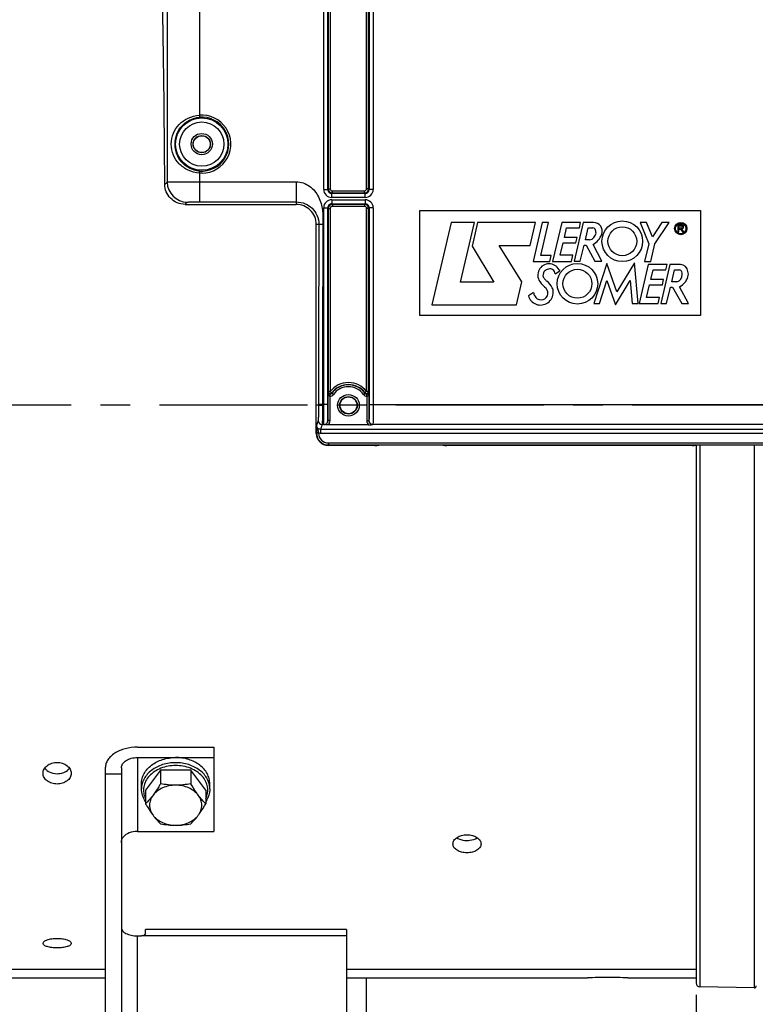
# Model space of a CAD drawing. Units: millimetres. Extents: x 0 to 594, y 0 to 420.
# Drawn here: x 177 to 238, y 231 to 312 of the extents above; entities that cross this region are included whole.
import ezdxf

# ---------------------------------------------------------------- set-up
doc = ezdxf.new("R2010")
doc.units = ezdxf.units.MM
doc.header["$LTSCALE"] = 32.67
doc.linetypes.add('CENTER', pattern=[0.6, 0.375, -0.075, 0.075, -0.075])
doc.layers.get('0').update_dxf_attribs({"linetype": 'CONTINUOUS'})
doc.layers.add('AXE_ASM_REF', color=7, linetype='CONTINUOUS')
doc.styles.get("Standard").update_dxf_attribs({"font": 'txt', "width": 0.85})
doc.dimstyles.new('DIMSTYLE_3', dxfattribs={"dimtxt": 3.5, "dimasz": 3.5, "dimexe": 1.5, "dimexo": 1, "dimgap": 0.875, "dimtad": 1, "dimdec": 4, "dimlfac": 3, "dimtxsty": 'STANDARD', "dimblk": '_FILLED', "dimblk1": '_FILLED', "dimblk2": '_FILLED', "dimcen": 0.09, "dimclrt": 5, "dimadec": 0, "dimazin": 0, "dimtp": 0.0001, "dimtm": 0.0001, "dimtfac": 1, "dimtdec": 4, "dimtofl": 0, "dimtmove": 0, "dimatfit": 3, "dimldrblk": '_FILLED', "dimfxl": 1, "dimtolj": 1, "dimarcsym": 0})

# ---------------------------------------------------------------- blocks, each defined once
blk = doc.blocks.new('_FILLED')
at = {"color": 0, "linetype": 'BYBLOCK'}
blk.add_solid([(0, 0), (-1, 0.214), (-1, -0.214)], dxfattribs=at)
blk = doc.blocks.new('*D10')
at = {"color": 2, "linetype": 'CONTINUOUS'}
for p, q in [((112.033, 357.617), (112.033, 395.494)), ((274.367, 288.744), (274.367, 395.494)), ((112.033, 393.994), (193.2, 393.994)), ((274.367, 393.994), (193.2, 393.994))]:
    blk.add_line(p, q, dxfattribs=at)
at = {"color": 2, "linetype": 'CONTINUOUS', "xscale": 3.5, "yscale": 3.5, "zscale": 3.5, "rotation": 180}
blk.add_blockref('_FILLED', (112.033, 393.994), dxfattribs=at)
at = {"color": 2, "linetype": 'CONTINUOUS', "xscale": 3.5, "yscale": 3.5, "zscale": 3.5}
blk.add_blockref('_FILLED', (274.367, 393.994), dxfattribs=at)
at = {"color": 5, "linetype": 'CONTINUOUS', "insert": (193.2, 398.369), "char_height": 3.5, "width": 8.925, "attachment_point": 2, "line_spacing_factor": 0.9}
blk.add_mtext('487', dxfattribs=at)
blk = doc.blocks.new('*D23')
at = {"color": 2, "linetype": 'CONTINUOUS'}
for p, q in [((274.367, 271.898), (274.367, 217.739)), ((233.2, 231.403), (233.2, 217.739)), ((233.2, 219.239), (253.783, 219.239)), ((274.367, 219.239), (253.783, 219.239)), ((253.783, 219.239), (298.723, 219.239))]:
    blk.add_line(p, q, dxfattribs=at)
at = {"color": 2, "linetype": 'CONTINUOUS', "xscale": 3.5, "yscale": 3.5, "zscale": 3.5, "rotation": 180}
blk.add_blockref('_FILLED', (233.2, 219.239), dxfattribs=at)
at = {"color": 2, "linetype": 'CONTINUOUS', "xscale": 3.5, "yscale": 3.5, "zscale": 3.5}
blk.add_blockref('_FILLED', (274.367, 219.239), dxfattribs=at)
at = {"color": 5, "linetype": 'CONTINUOUS', "insert": (283.848, 223.614), "char_height": 3.5, "width": 14.875, "attachment_point": 1, "line_spacing_factor": 0.9}
blk.add_mtext('123,5', dxfattribs=at)

msp = doc.modelspace()

# ---------------------------------------------------------------- linework, layer by layer
at = {"color": 9, "linetype": 'CONTINUOUS'}
for p, q in [((202.697182, 336.65254), (202.697182, 298.277705)), ((202.863823, 336.652258), (202.863823, 298.277705)), ((205.869591, 298.277705), (205.869591, 336.652258)), ((206.036232, 298.277734), (206.036232, 336.65254)), ((189.336275, 329.875274), (189.336275, 298.844483)), ((192.002536, 329.874895), (192.002536, 304.388897)), ((202.314291, 298.228097), (202.314291, 329.874978)), ((202.647574, 298.2281), (202.647574, 329.875274)), ((206.08584, 329.875274), (206.08584, 298.228105)), ((206.419123, 329.874978), (206.419123, 298.228097)), ((192.002536, 304.388897), (192.016198, 304.222817)), ((192.002536, 299.587122), (192.016198, 299.753203)), ((192.002536, 299.587122), (192.002536, 297.195221)), ((192.222838, 299.579058), (192.002536, 299.587122)), ((189.134815, 298.643023), (189.336275, 298.844483)), ((202.314291, 298.228097), (202.647574, 298.228097)), ((202.697182, 298.277705), (202.647574, 298.2281)), ((202.697182, 298.277705), (202.863823, 298.277705)), ((206.036232, 298.277705), (205.869591, 298.277705)), ((206.08584, 298.228105), (206.036232, 298.277734)), ((206.419123, 298.228097), (206.08584, 298.228097)), ((202.980856, 297.561532), (202.980856, 297.894815)), ((205.752558, 297.561532), (202.980856, 297.561532)), ((202.980856, 297.373759), (202.980856, 297.040477)), ((202.980856, 297.373759), (205.752558, 297.373759)), ((203.030466, 297.944423), (202.980936, 297.894815)), ((205.752482, 297.894815), (202.980936, 297.894815)), ((203.030464, 297.944423), (203.030464, 298.111064)), ((203.030464, 298.111064), (205.702949, 298.111064)), ((203.030466, 297.944423), (205.702949, 297.944423)), ((205.702949, 297.944423), (205.702949, 298.111064)), ((205.752482, 297.894815), (205.702949, 297.944423)), ((205.752558, 297.561532), (205.752558, 297.894815)), ((205.752558, 297.373759), (205.752558, 297.040477)), ((190.812627, 296.98801), (191.002688, 297.178071)), ((200.033372, 297.195221), (200.033374, 296.98801)), ((202.314291, 296.707194), (202.647574, 296.707194)), ((202.314291, 280.386566), (202.314291, 296.707194)), ((202.647574, 280.386566), (202.647574, 296.707186)), ((202.647574, 296.707186), (202.697182, 296.657557)), ((202.697182, 296.657586), (202.863823, 296.657586)), ((202.697182, 296.657557), (202.697183, 281.465145)), ((202.863823, 296.657586), (202.863823, 281.465142)), ((202.980932, 297.040477), (205.752478, 297.040477)), ((202.980932, 297.040477), (203.030464, 296.990868)), ((203.030464, 296.990868), (203.030464, 296.824227)), ((205.702948, 296.990868), (203.030464, 296.990868)), ((205.702949, 296.824227), (203.030464, 296.824227)), ((205.702948, 296.990868), (205.752478, 297.040477)), ((205.702949, 296.990868), (205.702949, 296.824227)), ((206.036232, 296.657586), (205.869591, 296.657586)), ((205.869591, 281.465142), (205.869591, 296.657586)), ((206.036232, 296.657586), (206.08584, 296.707191)), ((206.036232, 281.465142), (206.036232, 296.657586)), ((206.419123, 296.707194), (206.08584, 296.707194)), ((206.08584, 296.707191), (206.08584, 280.386566)), ((206.419123, 296.707194), (206.419123, 280.386566)), ((202.253178, 295.318124), (201.70004, 295.321343)), ((202.670999, 279.051055), (202.670999, 281.384677)), ((202.863823, 281.465142), (202.697183, 281.465141)), ((202.837641, 281.069288), (202.84039, 281.23568)), ((202.837641, 279.050945), (202.837641, 281.069288)), ((202.863823, 281.465142), (202.996428, 281.36422)), ((203.115124, 281.209832), (202.979241, 281.306294)), ((205.61829, 281.209832), (205.754173, 281.306294)), ((205.869591, 281.465142), (205.736986, 281.36422)), ((205.895773, 281.069288), (205.893024, 281.235681)), ((205.895773, 281.069288), (205.895773, 279.050945)), ((206.062415, 281.384677), (206.062415, 279.051019)), ((201.877574, 280.321343), (201.70004, 280.321343)), ((201.877602, 280.386574), (201.877574, 280.321343)), ((202.647574, 280.386566), (201.877602, 280.386574)), ((202.210885, 280.386566), (202.210856, 280.305037)), ((206.08584, 280.386566), (239.31424, 280.386566)), ((201.855546, 279.05506), (201.723189, 278.657736)), ((202.188833, 278.722195), (202.056075, 278.323567)), ((202.336346, 278.722183), (202.188833, 278.722195)), ((202.338371, 278.717142), (202.336346, 278.722183)), ((202.670999, 279.051055), (202.669629, 279.05506)), ((202.837641, 279.050945), (202.670999, 279.050945)), ((205.895773, 279.050945), (206.062415, 279.050945)), ((206.063785, 279.05506), (206.062415, 279.051019)), ((206.397068, 278.722183), (206.395356, 278.717156)), ((239.003013, 278.722183), (206.397068, 278.722183)), ((201.714619, 278.032239), (201.70004, 277.988467)), ((201.881484, 278.014013), (201.714884, 278.010392)), ((201.879778, 278.026594), (201.881482, 278.014243)), ((202.056065, 278.323567), (202.056065, 277.990691)), ((243.344016, 277.990691), (202.056065, 277.990691)), ((243.344011, 278.323567), (202.056075, 278.323567)), ((202.713953, 277.032068), (202.699279, 276.98801)), ((202.713953, 277.198506), (242.686127, 277.198506)), ((202.713953, 277.198506), (202.713953, 277.032068)), ((202.713953, 277.032068), (242.686127, 277.032068)), ((233.527556, 277.021415), (233.527556, 232.069568)), ((238.030465, 277.021415), (238.030465, 231.99097)), ((186.866707, 251.102341), (186.866707, 244.973985)), ((186.866707, 222.671386), (186.866707, 236.298749)), ((204.20004, 236.298749), (187.20004, 236.298749))]:
    msp.add_line(p, q, dxfattribs=at)
at = {"color": 7, "linetype": 'CONTINUOUS'}
for p, q in [((190.812627, 296.98801), (200.033374, 296.98801)), ((201.70004, 280.321343), (201.70004, 295.321351)), ((212.898216, 295.479298), (211.290549, 288.654676)), ((214.817945, 295.479298), (212.898216, 295.479298)), ((213.660473, 290.545943), (214.817945, 295.479298)), ((215.079547, 295.477879), (214.619838, 293.524353)), ((219.881356, 295.477879), (215.079547, 295.477879)), ((219.451038, 293.56903), (219.881356, 295.477879)), ((220.442729, 295.480034), (219.689198, 292.261388)), ((220.3211, 292.75747), (220.953476, 295.480034)), ((220.953476, 295.480034), (220.442729, 295.480034)), ((222.05602, 295.480034), (221.297551, 292.259838)), ((223.620586, 295.480034), (222.05602, 295.480034)), ((222.275205, 294.24067), (222.467687, 295.039878)), ((222.467687, 295.039878), (223.527183, 295.039878)), ((223.839006, 295.488466), (223.080615, 292.269062)), ((223.527183, 295.039878), (223.620586, 295.480034)), ((224.701341, 295.488466), (223.839006, 295.488466)), ((224.023528, 294.049974), (224.259637, 295.035515)), ((224.259637, 295.035515), (224.646653, 295.035515)), ((229.098039, 295.490336), (228.559066, 295.490336)), ((228.559066, 295.490336), (229.283321, 293.729187)), ((229.581558, 294.300749), (229.098039, 295.490336)), ((230.368467, 295.48981), (229.581558, 294.300749)), ((229.786866, 293.722249), (230.957741, 295.48981)), ((230.957741, 295.48981), (230.368467, 295.48981)), ((232.016322, 295.266175), (231.70004, 295.28374)), ((231.70004, 295.28374), (231.70004, 294.6995)), ((231.777501, 295.199094), (231.997667, 295.199094)), ((231.777501, 295.023488), (231.777501, 295.199094)), ((231.997667, 295.023488), (231.777501, 295.023488)), ((231.777501, 294.9398), (231.906331, 294.9398)), ((231.777501, 294.6995), (231.777501, 294.9398)), ((231.906331, 294.9398), (232.077361, 294.704594)), ((232.182664, 294.704594), (232.003603, 294.950843)), ((223.3347, 294.24067), (222.275205, 294.24067)), ((223.231994, 293.799516), (223.3347, 294.24067)), ((231.70004, 294.6995), (231.777501, 294.6995)), ((232.077361, 294.704594), (232.182664, 294.704594)), ((214.619838, 293.524353), (216.413195, 290.545943)), ((216.87628, 293.56903), (219.451038, 293.56903)), ((218.741659, 290.551856), (216.87628, 293.56903)), ((221.92309, 292.763935), (222.171552, 293.799516)), ((222.171552, 293.799516), (223.231994, 293.799516)), ((223.586211, 292.269062), (223.913673, 293.617282)), ((223.913673, 293.617282), (224.084605, 293.617282)), ((224.372593, 294.049974), (224.023528, 294.049974)), ((224.084605, 293.617282), (224.801072, 292.267538)), ((225.394034, 292.267538), (224.657953, 293.654234)), ((229.283321, 293.729187), (228.931732, 292.253451)), ((229.437328, 292.253451), (229.786866, 293.722249)), ((221.183435, 292.75747), (220.3211, 292.75747)), ((221.075105, 292.261388), (221.183435, 292.75747)), ((222.986634, 292.763935), (221.92309, 292.763935)), ((222.872206, 292.259838), (222.986634, 292.763935)), ((219.689198, 292.261388), (221.075105, 292.261388)), ((221.297551, 292.259838), (222.872206, 292.259838)), ((223.080615, 292.269062), (223.586211, 292.269062)), ((225.788776, 292.090456), (224.725233, 288.77147)), ((224.801072, 292.267538), (225.394034, 292.267538)), ((226.633135, 289.737983), (225.788776, 292.090456)), ((228.095047, 292.139234), (226.633135, 289.737983)), ((228.385615, 288.770156), (228.095047, 292.139234)), ((229.228919, 291.990378), (228.470397, 288.769919)), ((228.931732, 292.253451), (229.437328, 292.253451)), ((230.792959, 291.990378), (229.228919, 291.990378)), ((231.022976, 291.988591), (230.265345, 288.770156)), ((230.700029, 291.550222), (230.792959, 291.990378)), ((231.908779, 291.988591), (231.022976, 291.988591)), ((221.506272, 291.22502), (221.889713, 291.464756)), ((221.84392, 291.562281), (221.889713, 291.464756)), ((229.448103, 290.751014), (229.64006, 291.550222)), ((229.64006, 291.550222), (230.700029, 291.550222)), ((231.182277, 290.564605), (231.418068, 291.550222)), ((231.418068, 291.550222), (231.805083, 291.550222)), ((216.413195, 290.545943), (213.660473, 290.545943)), ((218.295091, 288.654676), (218.741659, 290.551856)), ((225.183102, 288.77147), (225.795452, 290.666547)), ((225.795452, 290.666547), (226.510981, 288.651312)), ((226.510981, 288.651312), (227.733682, 290.664234)), ((227.733682, 290.664234), (227.893839, 288.770156)), ((229.095989, 289.273701), (229.343956, 290.30915)), ((229.343956, 290.30915), (230.404862, 290.30915)), ((230.507546, 290.751014), (229.448103, 290.751014)), ((230.404862, 290.30915), (230.507546, 290.751014)), ((230.761164, 288.770156), (231.087627, 290.117587)), ((231.087627, 290.117587), (231.259085, 290.117587)), ((231.604539, 290.564605), (231.182277, 290.564605)), ((231.259085, 290.117587), (232.008517, 288.768368)), ((232.56904, 288.768368), (231.829571, 290.159032)), ((219.712798, 289.670231), (219.308331, 289.414883)), ((230.159532, 289.273701), (229.095989, 289.273701)), ((230.044579, 288.769919), (230.159532, 289.273701)), ((211.290549, 288.654676), (218.295091, 288.654676)), ((224.725233, 288.77147), (225.183102, 288.77147)), ((227.893839, 288.770156), (228.385615, 288.770156)), ((228.470397, 288.769919), (230.044579, 288.769919)), ((230.265345, 288.770156), (230.761164, 288.770156)), ((232.008517, 288.768368), (232.56904, 288.768368)), ((201.70004, 277.988467), (201.70004, 280.321343)), ((206.03092, 278.708877), (202.702621, 278.708877)), ((206.542076, 276.98801), (202.699279, 276.98801)), ((206.708717, 276.996592), (206.714109, 277.012781)), ((212.185973, 277.021415), (206.880774, 277.021415)), ((212.35803, 276.996592), (212.352638, 277.012781)), ((232.875409, 276.98801), (212.524671, 276.98801)), ((233.04205, 276.996592), (233.047443, 277.012781)), ((233.20004, 277.012781), (233.20004, 232.402851)), ((186.866707, 251.959391), (193.20004, 251.959391)), ((193.20004, 251.959391), (193.20004, 244.973985)), ((186.866707, 251.102341), (193.20004, 251.102341)), ((184.20004, 250.245291), (184.20004, 224.98801)), ((185.533374, 250.245291), (185.533374, 224.98801)), ((188.782448, 250.055988), (187.531522, 248.396225)), ((191.284299, 250.055988), (188.782448, 250.055988)), ((188.782448, 250.055988), (188.782448, 248.926944)), ((192.535225, 248.396225), (191.284299, 250.055988)), ((191.284299, 250.055988), (191.284299, 248.926944)), ((184.20004, 249.753511), (185.533374, 249.753511)), ((187.20004, 248.503356), (187.20004, 248.931882)), ((187.531522, 248.396225), (187.531522, 247.267181)), ((192.535225, 248.396225), (192.535225, 247.267181)), ((192.866707, 248.503356), (192.866707, 248.931882)), ((186.866707, 244.973985), (193.20004, 244.973985)), ((186.866707, 236.298749), (187.20004, 236.298749)), ((204.20004, 236.834204), (187.533374, 236.834204)), ((187.533374, 236.482386), (187.533374, 236.834204)), ((204.20004, 236.834151), (204.20004, 220.321343)), ((146.70004, 233.542975), (184.20004, 233.542975)), ((146.70004, 232.821343), (184.20004, 232.821343)), ((204.20004, 233.542975), (233.20004, 233.542975)), ((204.20004, 232.821343), (224.20004, 232.821343)), ((205.866707, 222.98801), (205.866707, 232.821343)), ((227.533374, 232.821343), (233.20004, 232.821343)), ((238.030465, 231.99097), (233.527556, 232.069568))]:
    msp.add_line(p, q, dxfattribs=at)
at = {"color": 4, "linetype": 'CONTINUOUS'}
for p, q in [((210.290549, 296.490336), (233.56904, 296.490336)), ((210.290549, 287.769919), (210.290549, 296.490336)), ((233.56904, 296.490336), (233.56904, 287.769919)), ((233.56904, 287.769919), (210.290549, 287.769919))]:
    msp.add_line(p, q, dxfattribs=at)
at = {"color": 9, "linetype": 'CONTINUOUS'}
for centre, radius in [((192.20004, 301.98801), 2.172383), ((192.20004, 301.98801), 1.839094), ((192.20004, 301.98801), 0.88122), ((192.20004, 301.98801), 0.714597), ((204.366707, 280.321343), 0.895766), ((204.366707, 280.321343), 0.729143)]:
    msp.add_circle(centre, radius, dxfattribs=at)
at = {"color": 7, "linetype": 'CONTINUOUS'}
for centre, radius in [((192.20004, 301.98801), 0.7), ((227.083723, 293.92681), 1.684936), ((227.083723, 293.92681), 1.197347), ((231.930853, 294.982116), 0.509717), ((231.930853, 294.982116), 0.433857), ((223.35757, 290.405438), 1.684936), ((223.35757, 290.405438), 1.197347), ((204.366707, 280.321343), 0.7)]:
    msp.add_circle(centre, radius, dxfattribs=at)
at = {"color": 9, "linetype": 'CONTINUOUS'}
for centre, radius, start, end in [((192.20004, 301.98801), 2.408997, 270.54221429, 94.70273739), ((192.20004, 301.98801), 2.242356, 265.29726261, 94.70273739), ((191.003299, 298.845094), 1.667026, 180.02098363, 269.97901637), ((202.980914, 298.228155), 0.666623, 180.00500815, 269.99499185), ((202.980731, 298.227972), 0.333157, 179.97792146, 270.03529748), ((203.030517, 298.277758), 0.333335, 180.00903682, 269.9912248), ((203.030456, 298.277697), 0.166633, 179.99725338, 270.00274662), ((205.702897, 298.277758), 0.333335, 270.0090075, 359.99592042), ((205.702959, 298.277696), 0.166632, 269.99669996, 0.00330004), ((205.752684, 298.227971), 0.333156, 269.96526577, 0.02308304), ((205.752507, 298.228148), 0.666616, 270.00437616, 359.99562384), ((202.980907, 296.707143), 0.666616, 90.00437616, 179.99562384), ((205.7525, 296.707136), 0.666623, 0.00500815, 89.99499185), ((202.98073, 296.70732), 0.333156, 89.96526577, 180.02308304), ((203.030517, 296.657533), 0.333335, 90.0090075, 179.99592042), ((203.030455, 296.657595), 0.166632, 89.99669996, 180.00330004), ((205.702897, 296.657533), 0.333335, 0.00903682, 89.9912248), ((205.702957, 296.657594), 0.166633, 359.99725338, 90.00274662), ((205.752683, 296.707319), 0.333157, 359.97792146, 90.03529748), ((2778.458039, 280.563847), 2576.58044, 179.671862335, 180.003942048), ((2793.563613, 280.512471), 2591.352731, 179.672639692, 180.002783819), ((204.366707, 280.321343), 1.88861, 37.27364684, 142.72635316), ((204.366707, 280.321343), 1.701526, 35.38038117, 144.6293488), ((204.366707, 280.321343), 1.721992, 37.27364684, 142.72635316), ((204.366707, 280.321343), 1.534878, 35.37064789, 144.62935211), ((206.43381, 280.204785), 3.943462, 161.36080816, 162.59031643), ((202.843027, 281.402852), 0.333607, 269.07486905, 324.6489153), ((206.681477, 280.239307), 3.852922, 163.02445008, 163.92297211), ((205.890398, 281.402874), 0.333629, 215.35304338, 270.92317226), ((202.299755, 280.204833), 3.943303, 17.40966941, 18.63917879), ((202.188993, 279.055631), 0.333447, 180.09808864, 269.97175998), ((202.336285, 279.055527), 0.333344, 270.01050476, 359.91964661), ((206.397129, 279.055527), 0.333344, 180.08034979, 269.98949883), ((202.69304, 278.031865), 0.978421, 179.97813546, 181.25762583), ((202.714477, 278.031923), 0.999855, 181.23394786, 269.96997773), ((202.714458, 278.031706), 0.833199, 181.20030799, 269.96527092)]:
    msp.add_arc(centre, radius, start, end, dxfattribs=at)
at = {"color": 7, "linetype": 'CONTINUOUS'}
for centre, radius, start, end in [((224.646653, 294.828402), 0.207113, 27.94865598, 90), ((224.701341, 294.770721), 0.717745, 340.13012183, 90), ((224.277749, 294.632676), 0.624724, 357.23671351, 27.94865598), ((231.997667, 295.111291), 0.087803, 270, 90), ((232.016322, 295.099455), 0.149155, 265.10847286, 89.99999954), ((224.277749, 294.670447), 0.62768, 278.69089978, 353.79087671), ((223.79173, 295.099455), 1.684936, 300.93724635, 340.13012183), ((221.01319, 291.116195), 0.943286, 28.23491983, 214.24814588), ((221.152993, 290.826603), 0.824883, 104.30994223, 129.74318948), ((221.05977, 291.192067), 0.447717, 4.22088992, 104.30994223), ((231.908779, 291.360911), 0.62768, 6.66830324, 90), ((220.706014, 291.047057), 0.203682, 177.30372685, 218.4540911), ((222.185628, 290.977377), 1.684936, 168.7960045, 177.30372685), ((220.799298, 291.251978), 0.271671, 129.74318948, 168.7960045), ((265.441901, 326.5731), 57.329852, 218.4540911, 218.74442827), ((231.432633, 291.168285), 0.62768, 285.89496472, 360), ((231.805083, 291.320726), 0.229496, 19.16416972, 90), ((231.248281, 291.360911), 1.335069, 295.81079447, 343.32445604), ((231.366449, 291.168285), 0.693864, 0, 19.16416972), ((231.737011, 291.214512), 0.824883, 343.32445604, 15.41678729), ((220.336263, 289.644977), 0.579388, 205.89510455, 40.90959864), ((222.144956, 291.886734), 2.312456, 214.24814588, 233.64400699), ((221.01319, 290.922392), 0.365974, 218.74442827, 236.43601063), ((220.094098, 289.537161), 1.296432, 24.07352496, 56.43601063), ((220.465494, 289.703089), 0.889655, 0, 24.07352496), ((220.264318, 289.624418), 0.97868, 192.36266827, 250.09698532), ((221.152993, 290.041474), 1.487274, 194.45462997, 205.89510455), ((220.292801, 289.703089), 1.062349, 250.09698532, 360), ((202.863952, 281.465459), 0.16677, 180.10805263, 294.12370342), ((202.863696, 281.465395), 0.166816, 294.21287672, 303.7844939), ((205.869717, 281.465394), 0.166815, 236.21086263, 245.78100592), ((205.869462, 281.465459), 0.16677, 245.87020209, 359.89085984), ((205.868283, 273.003516), 8.461626, 89.8452299, 89.99114427), ((225.868641, 187.876616), 44.975691, 90.00246444, 92.12616418), ((225.865736, 187.928442), 44.923864, 87.87261067, 89.99876286), ((233.533374, 232.402851), 0.333333, 180, 269), ((238.033374, 232.157611), 0.166667, 269, 0.77612865)]:
    msp.add_arc(centre, radius, start, end, dxfattribs=at)
for centre, major_axis, ratio, start_param, end_param in [((188.366707, 280.321343), (0, 47.666667), 0.017455065, -1.176270053, -0.785322005), ((202.700193, 277.989382), (0.316478, 0.950207), 0.998477855, -4.390425241, -2.820542303), ((206.542076, 276.996744), (0.166667, 0), 0.052407779, -1.570796327, -0.017453292), ((212.524671, 276.996744), (0.166667, 0), 0.052407779, -3.124139361, -1.570796327), ((232.875409, 276.996744), (0.166667, 0), 0.052407779, -1.570796327, -0.017453292)]:
    msp.add_ellipse(centre, major_axis=major_axis, ratio=ratio, start_param=start_param, end_param=end_param, dxfattribs=at)
at = {"color": 9, "linetype": 'CONTINUOUS'}
for points, knots in [([(192.002536, 299.587122), (191.679547, 299.612144), (191.060428, 299.77471), (190.304509, 300.312728), (189.792524, 301.072784), (189.602609, 301.98788), (189.792408, 302.90303), (190.304417, 303.663231), (191.060385, 304.201289), (191.679541, 304.363875), (192.002536, 304.388897)], [0, 0, 0, 0, 0.132695716, 0.255341649, 0.372416052, 0.499972515, 0.627561198, 0.744641219, 0.86730187, 1, 1, 1, 1]), ([(192.016198, 299.753203), (191.724754, 299.777234), (191.16876, 299.938181), (190.511994, 300.455192), (190.082296, 301.159562), (189.926869, 301.987893), (190.082197, 302.816266), (190.511916, 303.520765), (191.168718, 304.037821), (191.724748, 304.198784), (192.016198, 304.222817)], [0, 0, 0, 0, 0.132782118, 0.254607061, 0.371572133, 0.499972132, 0.628405161, 0.745375305, 0.867215053, 1, 1, 1, 1]), ([(189.336275, 298.844483), (189.341628, 298.846491), (189.361973, 298.84559), (189.403329, 298.848859), (189.469983, 298.849437), (189.605219, 298.85227), (189.829174, 298.854327), (190.156829, 298.856973), (190.553924, 298.858944), (191.176948, 298.86107), (191.665947, 298.861634), (192.002526, 298.861634)], [0, 0, 0, 0, 0.006431714, 0.02220125, 0.047174211, 0.081118121, 0.174562396, 0.299025903, 0.449832907, 0.62131634, 1, 1, 1, 1]), ([(192.002526, 298.861634), (193.341001, 298.861634), (195.348716, 298.861998), (197.691042, 298.861148), (198.862215, 298.862316), (199.531439, 298.860399), (199.866083, 298.864082), (200.033374, 298.861634)], [0, 0, 0, 0, 0.500000183, 0.750000275, 0.87500032, 0.937500339, 1, 1, 1, 1]), ([(200.033374, 298.861634), (200.034093, 298.651261), (200.033737, 298.261889), (200.033319, 297.803282), (200.032577, 297.503338), (200.034893, 297.349364), (200.031877, 297.252817), (200.035582, 297.207335), (200.033374, 297.195221)], [0, 0, 0, 0, 0.37873023, 0.701013492, 0.825479241, 0.918916662, 0.977832601, 1, 1, 1, 1]), ([(200.033374, 298.861634), (200.418592, 298.861634), (201.202442, 298.583557), (201.960046, 297.645206), (202.260091, 296.49141), (202.255439, 295.709086), (202.253178, 295.318124)], [0, 0, 0, 0, 0.248035104, 0.497577804, 0.74826207, 1, 1, 1, 1]), ([(191.002688, 297.178071), (191.007968, 297.183353), (191.039472, 297.178636), (191.093745, 297.187667), (191.188117, 297.187044), (191.310142, 297.19088), (191.459357, 297.192426), (191.692871, 297.194731), (191.876311, 297.195221), (192.002536, 297.195221)], [0, 0, 0, 0, 0.022400257, 0.081364359, 0.174806776, 0.299241444, 0.450003777, 0.621433806, 1, 1, 1, 1]), ([(200.033372, 297.195221), (200.288072, 297.195221), (200.774831, 297.096877), (201.385361, 296.694593), (201.813865, 296.089165), (201.921388, 295.583386), (201.919864, 295.320055)], [0, 0, 0, 0, 0.260042645, 0.491008232, 0.731141674, 1, 1, 1, 1]), ([(202.837641, 281.069288), (202.804604, 281.07038), (202.730379, 281.123441), (202.684039, 281.243988), (202.671431, 281.338045), (202.670999, 281.384677)], [0, 0, 0, 0, 0.260042077, 0.633129554, 1, 1, 1, 1]), ([(206.062415, 281.384677), (206.062127, 281.353629), (206.054017, 281.238786), (205.986795, 281.072311), (205.895773, 281.069288)], [0, 0, 0, 0, 0.254247154, 1, 1, 1, 1]), ([(201.877574, 280.321343), (201.877439, 280.163344), (201.876175, 279.87137), (201.872842, 279.527022), (201.86775, 279.301072), (201.86533, 279.182341), (201.85972, 279.105076), (201.859274, 279.066254), (201.855546, 279.05506)], [0, 0, 0, 0, 0.374179418, 0.691553825, 0.815252094, 0.909806902, 0.972058741, 1, 1, 1, 1]), ([(202.210856, 280.305037), (202.168782, 280.305073), (202.091021, 280.305921), (201.998855, 280.308413), (201.939516, 280.312144), (201.9075, 280.314119), (201.890282, 280.317868), (201.878473, 280.318819), (201.877574, 280.321343)], [0, 0, 0, 0, 0.377445359, 0.698838517, 0.823024086, 0.916604505, 0.975961276, 1, 1, 1, 1]), ([(202.210856, 280.305037), (202.210721, 280.10756), (202.209453, 279.742613), (202.206137, 279.31226), (202.20102, 279.02975), (202.198649, 278.88147), (202.192946, 278.784609), (202.192618, 278.736421), (202.188832, 278.722195)], [0, 0, 0, 0, 0.374191933, 0.69158569, 0.815294304, 0.909856163, 0.972104242, 1, 1, 1, 1]), ([(202.336346, 278.722183), (202.332357, 278.737181), (202.332176, 278.788215), (202.326172, 278.890874), (202.323825, 279.048102), (202.318604, 279.346576), (202.315396, 279.798274), (202.314292, 280.180678), (202.314291, 280.386566)], [0, 0, 0, 0, 0.027965978, 0.090766038, 0.186185859, 0.310828777, 0.62897958, 1, 1, 1, 1]), ([(202.669629, 279.05506), (202.665711, 279.066872), (202.665386, 279.108002), (202.659496, 279.189914), (202.657091, 279.315817), (202.6519, 279.554532), (202.648673, 279.915936), (202.647574, 280.221854), (202.647574, 280.386566)], [0, 0, 0, 0, 0.028030086, 0.090848259, 0.186272056, 0.31090056, 0.629022558, 1, 1, 1, 1]), ([(206.08584, 280.386566), (206.08584, 280.221854), (206.084741, 279.915936), (206.081514, 279.554532), (206.076323, 279.315817), (206.073918, 279.189914), (206.068028, 279.108002), (206.067703, 279.066872), (206.063785, 279.05506)], [0, 0, 0, 0, 0.370977442, 0.68909944, 0.813727944, 0.909151741, 0.971969914, 1, 1, 1, 1]), ([(206.419123, 280.386566), (206.419122, 280.180678), (206.418018, 279.798274), (206.41481, 279.346576), (206.409589, 279.048102), (206.407242, 278.890874), (206.401238, 278.788215), (206.401057, 278.737181), (206.397068, 278.722183)], [0, 0, 0, 0, 0.37102042, 0.689171223, 0.813814141, 0.909233962, 0.972034022, 1, 1, 1, 1]), ([(201.723189, 278.657736), (201.722064, 278.620911), (201.716108, 278.412471), (201.714721, 278.20392), (201.714619, 278.032239)], [0, 0, 0, 0, 0.176681652, 1, 1, 1, 1]), ([(201.723193, 278.65767), (201.722661, 278.604846), (201.739037, 278.499419), (201.799677, 278.353187), (201.854191, 278.197291), (201.872248, 278.085458), (201.879778, 278.026594)], [0, 0, 0, 0, 0.242819646, 0.481672786, 0.727220516, 1, 1, 1, 1]), ([(202.056075, 278.323567), (201.970942, 278.323491), (201.793505, 278.395092), (201.72311, 278.572633), (201.723188, 278.657733)], [0, 0, 0, 0, 0.500095875, 1, 1, 1, 1]), ([(202.338366, 278.717155), (202.423393, 278.717116), (202.600529, 278.788783), (202.671024, 278.966021), (202.670999, 279.051055)], [0, 0, 0, 0, 0.499982598, 1, 1, 1, 1]), ([(206.062415, 279.051019), (206.062386, 278.965941), (206.133001, 278.788574), (206.31029, 278.717121), (206.395356, 278.717155)], [0, 0, 0, 0, 0.500033752, 1, 1, 1, 1]), ([(201.879778, 278.026594), (201.858922, 278.026616), (201.820926, 278.027623), (201.768089, 278.026114), (201.738344, 278.032738), (201.716717, 278.028232), (201.714623, 278.032239)], [0, 0, 0, 0, 0.378331536, 0.700691978, 0.917994278, 1, 1, 1, 1]), ([(190.033374, 250.673816), (189.667785, 250.673816), (188.953569, 250.56928), (188.156579, 250.175136), (187.670585, 249.726402), (187.403502, 249.348155), (187.237727, 248.935236), (187.200044, 248.645664), (187.200044, 248.503356)], [0, 0, 0, 0, 0.278804888, 0.541304014, 0.663834959, 0.780150298, 0.891473731, 1, 1, 1, 1]), ([(190.033374, 250.43901), (189.615056, 250.43901), (188.988273, 250.327084), (188.270393, 249.954864), (187.837132, 249.589454), (187.5277, 249.151918), (187.36328, 248.665406), (187.357737, 248.16087), (187.458728, 247.840763), (187.530742, 247.690823)], [0, 0, 0, 0, 0.283414275, 0.417974487, 0.544744673, 0.663675186, 0.776654666, 0.887305216, 1, 1, 1, 1]), ([(192.866703, 248.503356), (192.866703, 248.645664), (192.82902, 248.935236), (192.663245, 249.348155), (192.396163, 249.726402), (191.910168, 250.175136), (191.113179, 250.56928), (190.398963, 250.673816), (190.033374, 250.673816)], [0, 0, 0, 0, 0.108526276, 0.219849717, 0.336165064, 0.458696019, 0.721195164, 1, 1, 1, 1]), ([(192.536005, 247.690822), (192.608019, 247.840762), (192.70901, 248.160869), (192.703467, 248.665405), (192.539047, 249.151917), (192.229615, 249.589454), (191.796354, 249.954864), (191.078474, 250.327084), (190.451692, 250.43901), (190.033374, 250.43901)], [0, 0, 0, 0, 0.112694797, 0.223345354, 0.336324837, 0.455255353, 0.582025543, 0.716585763, 1, 1, 1, 1])]:
    msp.add_open_spline(points, degree=3, knots=knots, dxfattribs=at)
at = {"color": 7, "linetype": 'CONTINUOUS'}
for points, knots in [([(190.812627, 296.98801), (190.588755, 296.98801), (190.140207, 297.079132), (189.584108, 297.459347), (189.221825, 298.00816), (189.136332, 298.434196), (189.134815, 298.643023)], [0, 0, 0, 0, 0.258552012, 0.512180841, 0.758818019, 1, 1, 1, 1]), ([(201.70004, 295.321351), (201.700039, 295.54224), (201.61046, 295.985951), (201.232036, 296.540987), (200.677964, 296.903942), (200.245332, 296.98801), (200.033375, 296.98801)], [0, 0, 0, 0, 0.254765285, 0.506009067, 0.75553692, 1, 1, 1, 1]), ([(202.84039, 281.23568), (202.790851, 281.236448), (202.705112, 281.272956), (202.672184, 281.353599), (202.670999, 281.384677)], [0, 0, 0, 0, 0.614355833, 1, 1, 1, 1]), ([(206.036232, 281.465142), (206.032424, 281.465142), (205.984061, 281.465657), (205.935696, 281.464997), (205.89114, 281.465111)], [0, 0, 0, 0, 0.078738974, 1, 1, 1, 1]), ([(206.062415, 281.384677), (206.061232, 281.353641), (206.028352, 281.272999), (205.942603, 281.236449), (205.893024, 281.23568)], [0, 0, 0, 0, 0.385133439, 1, 1, 1, 1]), ([(202.702621, 278.708877), (202.6694, 278.708877), (202.547945, 278.709857), (202.426541, 278.713824), (202.338371, 278.717142)], [0, 0, 0, 0, 0.273526864, 1, 1, 1, 1]), ([(206.030735, 278.708877), (206.063994, 278.708877), (206.185573, 278.709846), (206.307099, 278.713893), (206.395356, 278.717156)], [0, 0, 0, 0, 0.273565175, 1, 1, 1, 1]), ([(206.714109, 277.012781), (206.715569, 277.017165), (206.738497, 277.014383), (206.767612, 277.020981), (206.821434, 277.020419), (206.859696, 277.021415), (206.880774, 277.021415)], [0, 0, 0, 0, 0.082890694, 0.299735316, 0.621812585, 1, 1, 1, 1]), ([(212.185973, 277.021415), (212.207054, 277.021415), (212.245319, 277.020419), (212.299144, 277.020981), (212.328257, 277.014385), (212.351179, 277.017163), (212.352638, 277.012781)], [0, 0, 0, 0, 0.378228278, 0.700338827, 0.917145418, 1, 1, 1, 1]), ([(233.047443, 277.012781), (233.048903, 277.017165), (233.071831, 277.014383), (233.100946, 277.020981), (233.154768, 277.020419), (233.193029, 277.021415), (233.214108, 277.021415)], [0, 0, 0, 0, 0.082890694, 0.299735316, 0.621812585, 1, 1, 1, 1]), ([(186.866707, 251.959391), (186.523766, 251.959391), (185.864394, 251.879256), (185.113091, 251.573647), (184.648426, 251.216347), (184.395354, 250.918367), (184.236648, 250.590701), (184.20004, 250.35805), (184.20004, 250.245291)], [0, 0, 0, 0, 0.296416372, 0.567678645, 0.689045501, 0.800083479, 0.902538354, 1, 1, 1, 1]), ([(185.533374, 250.245291), (185.533374, 250.359741), (185.618986, 250.610065), (185.931616, 250.885378), (186.365025, 251.062186), (186.695229, 251.102341), (186.866707, 251.102341)], [0, 0, 0, 0, 0.198519517, 0.430389648, 0.702562168, 1, 1, 1, 1]), ([(187.200044, 248.931882), (187.200044, 249.074188), (187.237727, 249.363759), (187.403501, 249.776676), (187.670581, 250.154922), (188.156572, 250.603656), (188.953561, 250.997803), (189.66778, 251.102341), (190.033374, 251.102341)], [0, 0, 0, 0, 0.108525836, 0.219848802, 0.336163605, 0.458694, 0.721191692, 1, 1, 1, 1]), ([(192.866703, 248.931882), (192.866703, 249.074188), (192.82902, 249.363759), (192.663247, 249.776676), (192.396166, 250.154922), (191.910176, 250.603656), (191.113186, 250.997803), (190.398967, 251.102341), (190.033374, 251.102341)], [0, 0, 0, 0, 0.108525836, 0.219848802, 0.336163605, 0.458694, 0.721191692, 1, 1, 1, 1]), ([(179.033426, 249.78892), (179.033421, 249.907141), (179.101828, 250.157409), (179.370747, 250.45411), (179.754415, 250.647548), (180.049419, 250.691861), (180.200042, 250.691861)], [0, 0, 0, 0, 0.218879944, 0.457837562, 0.721128064, 1, 1, 1, 1]), ([(180.200042, 250.691861), (180.350656, 250.691861), (180.645645, 250.647556), (181.0293, 250.454122), (181.298243, 250.157442), (181.36665, 249.907169), (181.366655, 249.78895)], [0, 0, 0, 0, 0.278861127, 0.542142717, 0.781117286, 1, 1, 1, 1]), ([(180.200039, 248.904424), (180.04956, 248.904424), (179.755845, 248.946544), (179.371826, 249.132434), (179.101116, 249.423401), (179.033431, 249.671571), (179.033426, 249.78892)], [0, 0, 0, 0, 0.280495229, 0.543714317, 0.781257732, 1, 1, 1, 1]), ([(181.366655, 249.78895), (181.36666, 249.671599), (181.298975, 249.423434), (181.028288, 249.132446), (180.644256, 248.946551), (180.350526, 248.904424), (180.200039, 248.904424)], [0, 0, 0, 0, 0.218739673, 0.456266113, 0.719493958, 1, 1, 1, 1]), ([(187.530916, 247.465322), (187.426072, 247.619391), (187.258996, 247.95294), (187.20004, 248.322407), (187.20004, 248.503356)], [0, 0, 0, 0, 0.507362987, 1, 1, 1, 1]), ([(188.782448, 248.926944), (188.732055, 248.841379), (188.536183, 248.515318), (188.326188, 248.197174), (188.156985, 247.972671)], [0, 0, 0, 0, 0.261026473, 1, 1, 1, 1]), ([(190.033374, 248.802552), (189.845498, 248.802552), (189.473776, 248.765666), (188.950686, 248.602052), (188.497857, 248.340595), (188.254599, 248.102187), (188.156985, 247.972671)], [0, 0, 0, 0, 0.265998558, 0.524729854, 0.770378573, 1, 1, 1, 1]), ([(190.033374, 248.802552), (189.822335, 248.802552), (189.402591, 248.825903), (188.987394, 248.888915), (188.782448, 248.926944)], [0, 0, 0, 0, 0.503092188, 1, 1, 1, 1]), ([(191.284299, 248.926944), (191.079353, 248.888915), (190.664156, 248.825903), (190.244412, 248.802552), (190.033374, 248.802552)], [0, 0, 0, 0, 0.496908334, 1, 1, 1, 1]), ([(191.909762, 247.972671), (191.812148, 248.102187), (191.568891, 248.340595), (191.116061, 248.602052), (190.592972, 248.765666), (190.221249, 248.802552), (190.033374, 248.802552)], [0, 0, 0, 0, 0.229621428, 0.475270146, 0.734001442, 1, 1, 1, 1]), ([(191.909762, 247.972671), (191.855518, 248.044643), (191.632714, 248.353149), (191.431636, 248.676775), (191.284299, 248.926944)], [0, 0, 0, 0, 0.236884333, 1, 1, 1, 1]), ([(192.866707, 248.503356), (192.866707, 248.322408), (192.807752, 247.952942), (192.640677, 247.619394), (192.535833, 247.465325)], [0, 0, 0, 0, 0.49263642, 1, 1, 1, 1]), ([(188.156985, 247.972671), (188.056905, 247.839881), (187.857925, 247.595709), (187.638707, 247.369619), (187.531522, 247.267181)], [0, 0, 0, 0, 0.528639796, 1, 1, 1, 1]), ([(188.156985, 247.972671), (188.065684, 247.85153), (187.919137, 247.586782), (187.84106, 247.142789), (187.919137, 246.698796), (188.065684, 246.434049), (188.156985, 246.312908)], [0, 0, 0, 0, 0.25539033, 0.5, 0.744609669, 1, 1, 1, 1]), ([(191.909762, 246.312908), (192.001063, 246.434049), (192.147611, 246.698796), (192.225687, 247.142789), (192.147611, 247.586782), (192.001063, 247.85153), (191.909762, 247.972671)], [0, 0, 0, 0, 0.25539033, 0.5, 0.744609669, 1, 1, 1, 1]), ([(192.535225, 247.267181), (192.42804, 247.369619), (192.208822, 247.595709), (192.009842, 247.839881), (191.909762, 247.972671)], [0, 0, 0, 0, 0.471360229, 1, 1, 1, 1]), ([(187.531522, 247.267181), (187.581916, 247.181616), (187.777787, 246.855555), (187.987782, 246.537411), (188.156985, 246.312908)], [0, 0, 0, 0, 0.261026473, 1, 1, 1, 1]), ([(191.909762, 246.312908), (191.964006, 246.38488), (192.18681, 246.693386), (192.387888, 247.017012), (192.535225, 247.267181)], [0, 0, 0, 0, 0.236884333, 1, 1, 1, 1]), ([(188.156985, 246.312908), (188.257066, 246.180118), (188.456045, 245.935946), (188.675264, 245.709856), (188.782448, 245.607418)], [0, 0, 0, 0, 0.528639796, 1, 1, 1, 1]), ([(188.156985, 246.312908), (188.254599, 246.183391), (188.497857, 245.944984), (188.950686, 245.683526), (189.473776, 245.519913), (189.845498, 245.483026), (190.033374, 245.483026)], [0, 0, 0, 0, 0.229621427, 0.475270146, 0.734001442, 1, 1, 1, 1]), ([(190.033374, 245.483026), (190.221249, 245.483026), (190.592972, 245.519913), (191.116061, 245.683526), (191.568891, 245.944984), (191.812148, 246.183391), (191.909762, 246.312908)], [0, 0, 0, 0, 0.265998558, 0.524729854, 0.770378573, 1, 1, 1, 1]), ([(191.284299, 245.607418), (191.391484, 245.709856), (191.610702, 245.935946), (191.809682, 246.180118), (191.909762, 246.312908)], [0, 0, 0, 0, 0.471360229, 1, 1, 1, 1]), ([(188.782448, 245.607418), (188.987394, 245.569389), (189.402591, 245.506377), (189.822335, 245.483026), (190.033374, 245.483026)], [0, 0, 0, 0, 0.496908334, 1, 1, 1, 1]), ([(190.033374, 245.483026), (190.244412, 245.483026), (190.664156, 245.506377), (191.079353, 245.569389), (191.284299, 245.607418)], [0, 0, 0, 0, 0.503092188, 1, 1, 1, 1]), ([(185.533374, 244.031262), (185.533374, 244.118783), (185.551481, 244.286979), (185.627331, 244.440552), (185.676122, 244.50276)], [0, 0, 0, 0, 0.525397806, 1, 1, 1, 1]), ([(186.866707, 244.973985), (186.629849, 244.973985), (186.190503, 244.903526), (185.79953, 244.660104), (185.676122, 244.50276)], [0, 0, 0, 0, 0.542226453, 1, 1, 1, 1]), ([(213.033426, 243.934224), (213.033421, 244.034872), (213.10866, 244.255071), (213.381125, 244.499641), (213.760339, 244.658814), (214.049925, 244.695128), (214.200042, 244.695128)], [0, 0, 0, 0, 0.198736163, 0.431486254, 0.703583898, 1, 1, 1, 1]), ([(214.200042, 244.695128), (214.35015, 244.695128), (214.639722, 244.658821), (215.018922, 244.49965), (215.291409, 244.2551), (215.36665, 244.034896), (215.366655, 243.934248)], [0, 0, 0, 0, 0.29640416, 0.568492649, 0.801260986, 1, 1, 1, 1]), ([(214.200039, 243.19529), (214.050066, 243.19529), (213.761793, 243.229201), (213.38265, 243.379568), (213.107952, 243.616686), (213.033431, 243.834599), (213.033426, 243.934224)], [0, 0, 0, 0, 0.298477105, 0.570684879, 0.801725821, 1, 1, 1, 1]), ([(215.366655, 243.934248), (215.36666, 243.834623), (215.29214, 243.616715), (215.017463, 243.379577), (214.638308, 243.229207), (214.35002, 243.19529), (214.200039, 243.19529)], [0, 0, 0, 0, 0.198271547, 0.429294173, 0.701510932, 1, 1, 1, 1]), ([(185.533374, 236.990649), (185.533374, 236.946995), (185.550878, 236.854911), (185.625501, 236.7266), (185.744992, 236.608777), (185.974763, 236.460393), (186.355166, 236.332592), (186.68813, 236.298749), (186.866705, 236.298749)], [0, 0, 0, 0, 0.080525346, 0.168680191, 0.269894015, 0.387281055, 0.670596663, 1, 1, 1, 1]), ([(179.033426, 235.685942), (179.03342, 235.745391), (179.142798, 235.884746), (179.404061, 235.994251), (179.771402, 236.080662), (180.050815, 236.098433), (180.200042, 236.098433)], [0, 0, 0, 0, 0.137021391, 0.356986731, 0.656052708, 1, 1, 1, 1]), ([(180.200042, 236.098433), (180.34926, 236.098433), (180.628659, 236.080665), (180.99599, 235.994254), (181.257269, 235.884761), (181.366649, 235.745405), (181.366655, 235.685955)], [0, 0, 0, 0, 0.343931417, 0.642986694, 0.862974299, 1, 1, 1, 1]), ([(187.533374, 236.482386), (187.533374, 236.429253), (187.449209, 236.35243), (187.325829, 236.308993), (187.242931, 236.298749), (187.20004, 236.298749)], [0, 0, 0, 0, 0.394331519, 0.681679015, 1, 1, 1, 1]), ([(180.200039, 235.300386), (180.05091, 235.300386), (179.772336, 235.315438), (179.405843, 235.392655), (179.143185, 235.490961), (179.033431, 235.627628), (179.033426, 235.685942)], [0, 0, 0, 0, 0.346422106, 0.646180955, 0.864537385, 1, 1, 1, 1]), ([(181.366655, 235.685955), (181.36666, 235.627642), (181.25691, 235.490976), (180.994267, 235.392657), (180.627764, 235.315441), (180.349176, 235.300386), (180.200039, 235.300386)], [0, 0, 0, 0, 0.135458536, 0.353792495, 0.653561933, 1, 1, 1, 1])]:
    msp.add_open_spline(points, degree=3, knots=knots, dxfattribs=at)
at = {"color": 9, "linetype": 'CONTINUOUS'}
for points in [[(192.002536, 297.195221), (194.679481, 297.195221), (197.356427, 297.194307), (200.033372, 297.195221)], [(202.979241, 281.306295), (202.949224, 281.263925), (202.892309, 281.23487), (202.84039, 281.23568)], [(205.754006, 281.30653), (205.748451, 281.325795), (205.742839, 281.345044), (205.736986, 281.36422)], [(205.893024, 281.23568), (205.84102, 281.23487), (205.784034, 281.264065), (205.754006, 281.306531)], [(202.702621, 278.708877), (202.786418, 278.798347), (202.837568, 278.928362), (202.837641, 279.050945)], [(205.895773, 279.050945), (205.895823, 278.928346), (205.947126, 278.79837), (206.03092, 278.708877)], [(202.056065, 277.990691), (201.99733, 277.990694), (201.938113, 277.998818), (201.881442, 278.014252)]]:
    msp.add_open_spline(points, degree=3, dxfattribs=at)
at = {"color": 7, "linetype": 'CONTINUOUS'}
for points in [[(202.956457, 281.326748), (202.97164, 281.336898), (202.985373, 281.349683), (202.996428, 281.36422)], [(205.776945, 281.326756), (205.761767, 281.336904), (205.748038, 281.349687), (205.736986, 281.36422)]]:
    msp.add_open_spline(points, degree=3, dxfattribs=at)
at = {"color": 3, "linetype": 'CONTINUOUS'}
for points in [[(179.191362, 250.199287), (179.2385, 250.137833), (179.294348, 250.082493), (179.355017, 250.034349)], [(181.049217, 250.037656), (181.109282, 250.085821), (181.164523, 250.141103), (181.2111, 250.202407)]]:
    msp.add_open_spline(points, degree=3, dxfattribs=at)
for points, knots in [([(179.355017, 250.034349), (179.410669, 249.990185), (179.663744, 249.828139), (179.971948, 249.76174), (180.200038, 249.76174)], [0, 0, 0, 0, 0.237504002, 1, 1, 1, 1]), ([(180.200038, 249.76174), (180.278889, 249.76174), (180.578399, 249.784223), (180.876207, 249.898923), (181.049217, 250.037656)], [0, 0, 0, 0, 0.262296772, 1, 1, 1, 1]), ([(213.346192, 244.449898), (213.402865, 244.411552), (213.665863, 244.26971), (213.970989, 244.217), (214.200038, 244.217)], [0, 0, 0, 0, 0.230025062, 1, 1, 1, 1]), ([(214.200038, 244.217), (214.279329, 244.217), (214.575185, 244.235893), (214.873065, 244.32767), (215.053474, 244.449612)], [0, 0, 0, 0, 0.266931044, 1, 1, 1, 1])]:
    msp.add_open_spline(points, degree=3, knots=knots, dxfattribs=at)
at = {"layer": 'AXE_ASM_REF', "color": 2, "linetype": 'CENTER'}
msp.add_line((279.366707, 280.321343), (79.416665, 280.321343), dxfattribs=at)

# ---------------------------------------------------------------- dimensions: what is measured, and where the dimension line sits
at = {"color": 2, "linetype": 'CONTINUOUS'}
for base, p1, p2, picture, middle in [((274.366707, 393.99446), (112.033374, 356.617295), (274.366707, 287.744324), '*D10', (193.200041, 393.99446)), ((274.366707, 219.239338), (233.20004, 232.402859), (274.366707, 272.898362), '*D23', (291.749885, 219.239338))]:
    dim = msp.add_linear_dim(base=base, p1=p1, p2=p2, dimstyle='DIMSTYLE_3', dxfattribs=at)
    dim.commit()
    dim.dimension.update_dxf_attribs({"geometry": picture, "text_midpoint": middle, "dimtype": 160})

doc.saveas('drawing.dxf')
